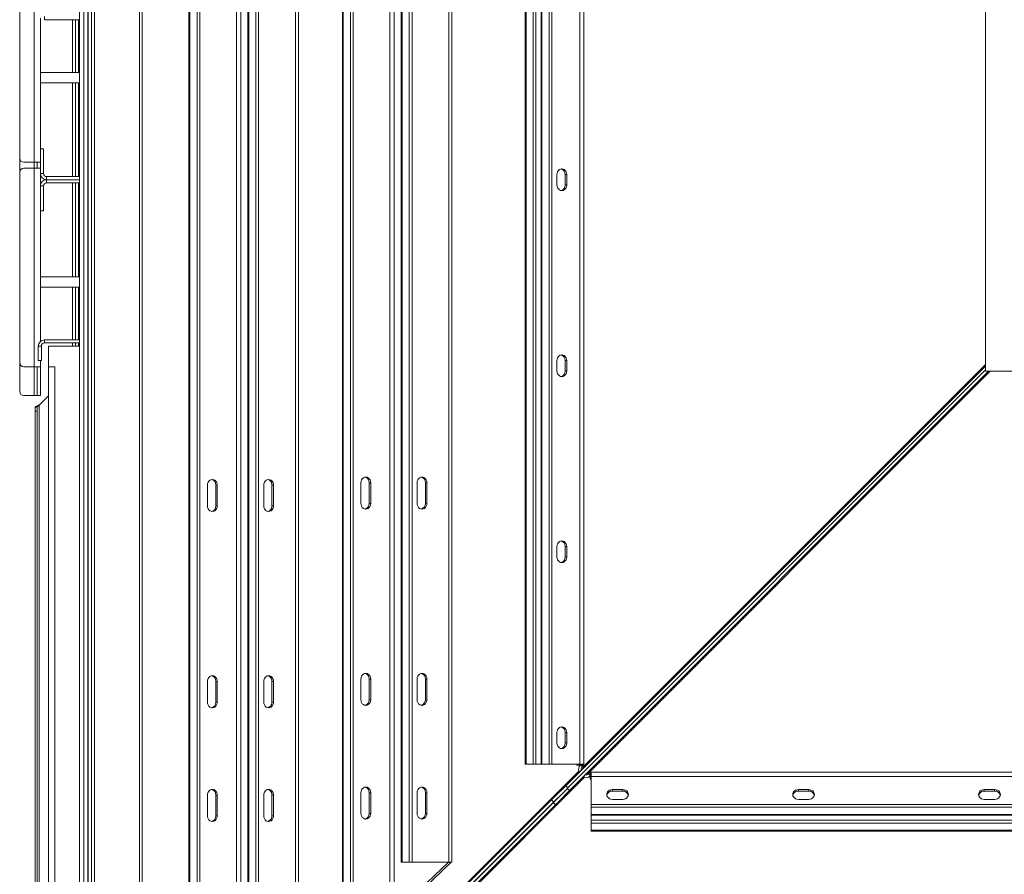
# Model space of a CAD drawing. Units: millimetres. Extents: x -146991 to -83764, y 43694 to 74023.
# Drawn here: x -135003 to -134050, y 67605 to 68432 of the extents above; entities that cross this region are included whole.
import ezdxf

# ---------------------------------------------------------------- set-up
doc = ezdxf.new("R2010")
doc.units = ezdxf.units.MM

msp = doc.modelspace()

# ---------------------------------------------------------------- linework, layer by layer
at = {"color": 7, "linetype": 'Continuous', "lineweight": 15}
for p, q in [((-134933.19, 67231.4), (-134933.19, 69322.09)), ((-134930.19, 67231.4), (-134930.19, 69322.09)), ((-134884.06, 67284.31), (-134884.06, 69269.19)), ((-134838.72, 69133.91), (-134838.72, 67413.91)), ((-134837.92, 67413.91), (-134837.92, 69133.91)), ((-134792.65, 67413.91), (-134792.65, 69133.91)), ((-134788.56, 67413.91), (-134788.56, 69133.91)), ((-134830.92, 67419.95), (-134830.92, 69127.86)), ((-134828.32, 67419.95), (-134828.32, 69127.86)), ((-134781.72, 69083.91), (-134781.72, 67463.91)), ((-134780.92, 67463.91), (-134780.92, 69083.91)), ((-134773.92, 67463.91), (-134773.92, 69083.91)), ((-134771.32, 67463.91), (-134771.32, 69083.91)), ((-134735.65, 67463.91), (-134735.65, 69083.91)), ((-134732.65, 67463.91), (-134732.65, 69083.91)), ((-134936.19, 67513.79), (-134936.19, 69039.1)), ((-134944.55, 67523.45), (-134944.55, 69029.42)), ((-134940.55, 67522.46), (-134940.55, 69030.42)), ((-134690.22, 68986.24), (-134690.22, 67566.24)), ((-134689.42, 67566.24), (-134689.42, 68986.24)), ((-134682.42, 67566.24), (-134682.42, 68986.24)), ((-134679.82, 67566.24), (-134679.82, 68986.24)), ((-134644.15, 67566.24), (-134644.15, 68986.24)), ((-134640.06, 67566.24), (-134640.06, 68986.24)), ((-134633.22, 68936.24), (-134633.22, 67616.24)), ((-134632.42, 67616.24), (-134632.42, 68936.24)), ((-134625.42, 67616.24), (-134625.42, 68936.24)), ((-134622.82, 67616.24), (-134622.82, 68936.24)), ((-134587.15, 67616.24), (-134587.15, 68936.24)), ((-134584.15, 67616.24), (-134584.15, 68936.24)), ((-134513.26, 68842.26), (-134513.26, 67711.24)), ((-134512.46, 67711.24), (-134512.46, 68842.26)), ((-134505.46, 67711.24), (-134505.46, 68842.26)), ((-134502.86, 67711.24), (-134502.86, 68842.26)), ((-134497.91, 68842.26), (-134497.91, 67711.24)), ((-134497.1, 67711.24), (-134497.1, 68842.26)), ((-134490.1, 67711.24), (-134490.1, 68842.26)), ((-134487.51, 67711.24), (-134487.51, 68842.26)), ((-134460.5, 68842.26), (-134460.5, 67711.24)), ((-134456.4, 67711.24), (-134456.4, 68842.26)), ((-134988.55, 68485.68), (-134988.55, 68293.68)), ((-135002.55, 68481.68), (-135002.55, 68297.68)), ((-134067.7, 68091.43), (-134067.7, 68461.43)), ((-134982.55, 68433.18), (-134982.55, 68306.75)), ((-134978.55, 68434.65), (-134978.55, 68431.65)), ((-134978.55, 68431.65), (-134944.55, 68431.65)), ((-134951.55, 68431.65), (-134951.55, 68380.68)), ((-134948.55, 68431.65), (-134948.55, 68380.68)), ((-134944.55, 68380.68), (-134982.55, 68380.68)), ((-134982.55, 68370.68), (-134944.55, 68370.68)), ((-134951.55, 68370.68), (-134951.55, 68279.75)), ((-134948.55, 68370.68), (-134948.55, 68279.75)), ((-134982.55, 68306.75), (-134982.55, 68282.75)), ((-134979.55, 68306.75), (-134982.55, 68306.75)), ((-134979.55, 68306.75), (-134979.55, 68282.75)), ((-135002.55, 68297.68), (-135002.55, 68283.82)), ((-134988.55, 68293.68), (-134998.55, 68293.68)), ((-134982.55, 68293.68), (-134988.55, 68293.68)), ((-134985.55, 68287.82), (-134985.55, 68293.68)), ((-135002.55, 68283.82), (-135002.55, 68099.82)), ((-134998.55, 68287.82), (-134988.55, 68287.82)), ((-134988.55, 68287.82), (-134988.55, 68095.82)), ((-134988.55, 68287.82), (-134982.55, 68287.82)), ((-134982.55, 68282.75), (-134982.55, 68270.75)), ((-134982.55, 68282.75), (-134979.55, 68282.75)), ((-134976.55, 68279.75), (-134976.55, 68276.75)), ((-134976.55, 68279.75), (-134944.55, 68279.75)), ((-134976.55, 68276.75), (-134944.55, 68276.75)), ((-134976.55, 68276.75), (-134976.55, 68273.75)), ((-134482.58, 68271.75), (-134482.58, 68281.75)), ((-134473.06, 68281.75), (-134474.56, 68281.75)), ((-134474.56, 68281.75), (-134474.56, 68271.75)), ((-134473.06, 68281.75), (-134473.06, 68271.75)), ((-134982.55, 68246.75), (-134982.55, 68270.75)), ((-134979.55, 68270.75), (-134982.55, 68270.75)), ((-134979.55, 68246.75), (-134979.55, 68270.75)), ((-134976.55, 68273.75), (-134944.55, 68273.75)), ((-134951.55, 68273.75), (-134951.55, 68182.82)), ((-134948.55, 68273.75), (-134948.55, 68182.82)), ((-134473.06, 68271.75), (-134474.56, 68271.75)), ((-134982.55, 68246.75), (-134982.55, 68120.22)), ((-134979.55, 68246.75), (-134982.55, 68246.75)), ((-134944.55, 68182.82), (-134982.55, 68182.82)), ((-134982.55, 68172.82), (-134944.55, 68172.82)), ((-134951.55, 68172.82), (-134951.55, 68121.75)), ((-134948.55, 68172.82), (-134948.55, 68121.75)), ((-134978.55, 68121.75), (-134978.55, 68118.75)), ((-134944.55, 68121.75), (-134978.55, 68121.75)), ((-134981.55, 68115.75), (-134984.55, 68115.75)), ((-134984.55, 68115.75), (-134984.55, 68101.75)), ((-134981.55, 68115.75), (-134981.55, 68101.75)), ((-134944.55, 68118.75), (-134978.55, 68118.75)), ((-134974.55, 68095.75), (-134974.55, 68115.75)), ((-134974.55, 68115.75), (-134944.55, 68115.75)), ((-134951.55, 68118.75), (-134951.55, 68115.75)), ((-134948.55, 68118.75), (-134948.55, 68115.75)), ((-135002.55, 68099.82), (-135002.55, 68071.82)), ((-134988.55, 68095.82), (-134998.55, 68095.82)), ((-134982.55, 68095.82), (-134988.55, 68095.82)), ((-134985.55, 68067.82), (-134985.55, 68095.82)), ((-134984.55, 68101.75), (-134981.55, 68101.75)), ((-134982.55, 68101.75), (-134982.55, 68095.82)), ((-134982.55, 68067.82), (-134982.55, 68095.82)), ((-134968.55, 68095.75), (-134974.55, 68095.75)), ((-134974.55, 68095.75), (-134974.55, 67523.45)), ((-134482.58, 68091.75), (-134482.58, 68101.75)), ((-134473.06, 68101.75), (-134474.56, 68101.75)), ((-134474.56, 68101.75), (-134474.56, 68091.75)), ((-134067.7, 68096.25), (-134474.06, 67690.18)), ((-134473.06, 68101.75), (-134473.06, 68091.75)), ((-134473.06, 68091.75), (-134474.56, 68091.75)), ((-134067.7, 68092.87), (-134472.57, 67687.71)), ((-134064.9, 68091.43), (-134470.45, 67685.59)), ((-133697.7, 68091.43), (-134067.7, 68091.43)), ((-134988.55, 68067.82), (-134998.55, 68067.82)), ((-134988.55, 68067.82), (-134985.55, 68067.82)), ((-134985.55, 68067.82), (-134982.55, 68067.82)), ((-134974.55, 68067.75), (-134982.62, 68059.68)), ((-134987.55, 68056.85), (-134987.55, 68056.75)), ((-134985.55, 68056.75), (-134987.55, 68056.75)), ((-134987.55, 68056.75), (-134987.55, 68052.75)), ((-134985.55, 68056.85), (-134985.55, 68056.75)), ((-134985.55, 68056.75), (-134985.55, 68052.75)), ((-134985.55, 68052.75), (-134987.55, 68052.75)), ((-134987.55, 67354.75), (-134987.55, 68052.75)), ((-134985.55, 67523.45), (-134985.55, 68052.75)), ((-134820.8, 67981.16), (-134820.8, 67961.16)), ((-134811.27, 67981.16), (-134812.77, 67981.16)), ((-134812.77, 67961.16), (-134812.77, 67981.16)), ((-134811.27, 67961.16), (-134811.27, 67981.16)), ((-134766.4, 67961.16), (-134766.4, 67981.16)), ((-134758.37, 67981.16), (-134756.87, 67981.16)), ((-134758.37, 67981.16), (-134758.37, 67961.16)), ((-134756.87, 67981.16), (-134756.87, 67961.16)), ((-134672.3, 67983.49), (-134672.3, 67963.49)), ((-134662.77, 67983.49), (-134664.27, 67983.49)), ((-134664.27, 67963.49), (-134664.27, 67983.49)), ((-134662.77, 67963.49), (-134662.77, 67983.49)), ((-134617.9, 67963.49), (-134617.9, 67983.49)), ((-134609.87, 67983.49), (-134608.37, 67983.49)), ((-134609.87, 67983.49), (-134609.87, 67963.49)), ((-134608.37, 67983.49), (-134608.37, 67963.49)), ((-134811.27, 67961.16), (-134812.77, 67961.16)), ((-134758.37, 67961.16), (-134756.87, 67961.16)), ((-134662.77, 67963.49), (-134664.27, 67963.49)), ((-134609.87, 67963.49), (-134608.37, 67963.49)), ((-134482.58, 67911.75), (-134482.58, 67921.75)), ((-134473.06, 67921.75), (-134474.56, 67921.75)), ((-134474.56, 67921.75), (-134474.56, 67911.75)), ((-134473.06, 67921.75), (-134473.06, 67911.75)), ((-134473.06, 67911.75), (-134474.56, 67911.75)), ((-134820.8, 67791.16), (-134820.8, 67771.16)), ((-134811.27, 67791.16), (-134812.77, 67791.16)), ((-134812.77, 67771.16), (-134812.77, 67791.16)), ((-134811.27, 67771.16), (-134811.27, 67791.16)), ((-134766.4, 67771.16), (-134766.4, 67791.16)), ((-134758.37, 67791.16), (-134756.87, 67791.16)), ((-134758.37, 67791.16), (-134758.37, 67771.16)), ((-134756.87, 67791.16), (-134756.87, 67771.16)), ((-134672.3, 67793.49), (-134672.3, 67773.49)), ((-134662.77, 67793.49), (-134664.27, 67793.49)), ((-134664.27, 67773.49), (-134664.27, 67793.49)), ((-134662.77, 67773.49), (-134662.77, 67793.49)), ((-134617.9, 67773.49), (-134617.9, 67793.49)), ((-134609.87, 67793.49), (-134608.37, 67793.49)), ((-134609.87, 67793.49), (-134609.87, 67773.49)), ((-134608.37, 67793.49), (-134608.37, 67773.49)), ((-134811.27, 67771.16), (-134812.77, 67771.16)), ((-134758.37, 67771.16), (-134756.87, 67771.16)), ((-134662.77, 67773.49), (-134664.27, 67773.49)), ((-134609.87, 67773.49), (-134608.37, 67773.49)), ((-134482.58, 67731.75), (-134482.58, 67741.75)), ((-134473.06, 67741.75), (-134474.56, 67741.75)), ((-134474.56, 67741.75), (-134474.56, 67731.75)), ((-134473.06, 67741.75), (-134473.06, 67731.75)), ((-134473.06, 67731.75), (-134474.56, 67731.75)), ((-134461.44, 67704.34), (-134883.44, 67282.65)), ((-134513.26, 67711.24), (-134512.46, 67711.24)), ((-134512.46, 67711.24), (-134505.46, 67711.24)), ((-134505.46, 67711.24), (-134502.86, 67711.24)), ((-134502.86, 67711.24), (-134497.91, 67711.24)), ((-134497.1, 67711.24), (-134497.91, 67711.24)), ((-134497.1, 67711.24), (-134490.1, 67711.24)), ((-134490.1, 67711.24), (-134487.51, 67711.24)), ((-134460.5, 67711.24), (-134487.51, 67711.24)), ((-134463.15, 67710.24), (-134463.15, 67711.24)), ((-134460.15, 67710.24), (-134463.15, 67710.24)), ((-134461.44, 67704.34), (-134459.89, 67704.34)), ((-134460.55, 67710.24), (-134460.55, 67711.24)), ((-134460.5, 67711.24), (-134456.4, 67711.24)), ((-134460.15, 67709.9), (-134460.15, 67710.24)), ((-134460.15, 67710.24), (-134458.85, 67710.24)), ((-134460.15, 67709.9), (-134458.45, 67709.9)), ((-134458.85, 67710.24), (-134458.85, 67710.1)), ((-134456.4, 67710.24), (-134458.85, 67710.24)), ((-134457.64, 67708.71), (-134457.54, 67708.28)), ((-134456.4, 67711.24), (-134456.4, 67710.24)), ((-134450.38, 67703.25), (-134449.38, 67703.25)), ((-134450.38, 67700.8), (-134450.38, 67703.25)), ((-133318.36, 67703.25), (-134449.38, 67703.25)), ((-134449.38, 67703.25), (-134449.38, 67699.15)), ((-134877.97, 67276.21), (-134456.29, 67698.21)), ((-134471.06, 67693.17), (-134487.8, 67676.63)), ((-134456.29, 67698.21), (-134456.29, 67699.76)), ((-134452.35, 67702.11), (-134451.92, 67702.01)), ((-134450.72, 67699.5), (-134450.72, 67701.2)), ((-134450.38, 67699.5), (-134450.72, 67699.5)), ((-134450.52, 67700.8), (-134450.38, 67700.8)), ((-134450.38, 67699.5), (-134450.38, 67700.8)), ((-134450.38, 67696.5), (-134450.38, 67699.5)), ((-134449.38, 67699.1), (-134450.38, 67699.1)), ((-134449.38, 67696.5), (-134450.38, 67696.5)), ((-134449.38, 67699.15), (-133318.36, 67699.15)), ((-134449.38, 67672.14), (-134449.38, 67699.15)), ((-134672.3, 67683.49), (-134672.3, 67663.49)), ((-134662.77, 67683.49), (-134664.27, 67683.49)), ((-134664.27, 67663.49), (-134664.27, 67683.49)), ((-134662.77, 67663.49), (-134662.77, 67683.49)), ((-134617.9, 67663.49), (-134617.9, 67683.49)), ((-134609.87, 67683.49), (-134608.37, 67683.49)), ((-134609.87, 67683.49), (-134609.87, 67663.49)), ((-134608.37, 67683.49), (-134608.37, 67663.49)), ((-134472.45, 67687.59), (-134485.69, 67674.5)), ((-134467.45, 67688.59), (-134483.99, 67671.85)), ((-134474.06, 67690.18), (-134472.08, 67688.2)), ((-134472.08, 67688.2), (-134472.57, 67687.71)), ((-134472.57, 67687.71), (-134470.45, 67685.59)), ((-134428.87, 67686.59), (-134418.87, 67686.59)), ((-134428.87, 67686.59), (-134428.87, 67685.09)), ((-134428.87, 67685.09), (-134418.87, 67685.09)), ((-134418.87, 67686.59), (-134418.87, 67685.09)), ((-134248.87, 67686.59), (-134238.87, 67686.59)), ((-134248.87, 67686.59), (-134248.87, 67685.09)), ((-134248.87, 67685.09), (-134238.87, 67685.09)), ((-134238.87, 67686.59), (-134238.87, 67685.09)), ((-134068.87, 67686.59), (-134058.87, 67686.59)), ((-134068.87, 67686.59), (-134068.87, 67685.09)), ((-134068.87, 67685.09), (-134058.87, 67685.09)), ((-134058.87, 67686.59), (-134058.87, 67685.09)), ((-134487.8, 67676.63), (-134910.7, 67254.04)), ((-134486.12, 67673.96), (-134908.71, 67251.06)), ((-134485.69, 67674.5), (-134908.59, 67251.91)), ((-134820.8, 67681.16), (-134820.8, 67661.16)), ((-134811.27, 67681.16), (-134812.77, 67681.16)), ((-134812.77, 67661.16), (-134812.77, 67681.16)), ((-134811.27, 67661.16), (-134811.27, 67681.16)), ((-134766.4, 67661.16), (-134766.4, 67681.16)), ((-134758.37, 67681.16), (-134756.87, 67681.16)), ((-134758.37, 67681.16), (-134758.37, 67661.16)), ((-134756.87, 67681.16), (-134756.87, 67661.16)), ((-134485.69, 67674.5), (-134487.8, 67676.63)), ((-134481.53, 67678.61), (-134486.12, 67673.96)), ((-134486.12, 67673.96), (-134483.99, 67671.85)), ((-134418.87, 67677.07), (-134428.87, 67677.07)), ((-134238.87, 67677.07), (-134248.87, 67677.07)), ((-134058.87, 67677.07), (-134068.87, 67677.07)), ((-134483.99, 67671.85), (-134906.58, 67248.94)), ((-134449.38, 67669.55), (-134449.38, 67672.14)), ((-133318.36, 67672.14), (-134449.38, 67672.14)), ((-133318.36, 67669.55), (-134449.38, 67669.55)), ((-134449.38, 67669.55), (-134449.38, 67662.55)), ((-134811.27, 67661.16), (-134812.77, 67661.16)), ((-134758.37, 67661.16), (-134756.87, 67661.16)), ((-134662.77, 67663.49), (-134664.27, 67663.49)), ((-134609.87, 67663.49), (-134608.37, 67663.49)), ((-133318.36, 67662.55), (-134449.38, 67662.55)), ((-134449.38, 67661.74), (-134449.38, 67662.55)), ((-134449.38, 67661.74), (-133318.36, 67661.74)), ((-134449.38, 67661.74), (-134449.38, 67656.79)), ((-133318.36, 67656.79), (-134449.38, 67656.79)), ((-134449.38, 67654.19), (-134449.38, 67656.79)), ((-133318.36, 67654.19), (-134449.38, 67654.19)), ((-134449.38, 67654.19), (-134449.38, 67647.19)), ((-133318.36, 67647.19), (-134449.38, 67647.19)), ((-134449.38, 67647.19), (-134449.38, 67646.39)), ((-134449.38, 67646.39), (-133318.36, 67646.39)), ((-134587.56, 67616.24), (-134640.06, 67566.24)), ((-134584.96, 67616.24), (-134637.46, 67566.24)), ((-134633.22, 67616.24), (-134632.42, 67616.24)), ((-134625.42, 67616.24), (-134632.42, 67616.24)), ((-134625.42, 67616.24), (-134622.82, 67616.24)), ((-134622.82, 67616.24), (-134587.15, 67616.24)), ((-134584.15, 67616.24), (-134587.15, 67616.24))]:
    msp.add_line(p, q, dxfattribs=at)
at = {"color": 8, "linetype": 'Continuous', "lineweight": 15}
for p, q in [((-134886.66, 67278.07), (-134886.66, 69275.43)), ((-134936.55, 67517.25), (-134936.55, 69035.63)), ((-134945.55, 68431.65), (-134945.55, 68380.68)), ((-134945.55, 68370.68), (-134945.55, 68279.75)), ((-134988.55, 68293.68), (-134988.55, 68287.82)), ((-134945.55, 68273.75), (-134945.55, 68182.82)), ((-134945.55, 68172.82), (-134945.55, 68121.75)), ((-134945.55, 68118.75), (-134945.55, 68115.75)), ((-134988.55, 68095.82), (-134988.55, 68067.82)), ((-134968.55, 68095.75), (-134968.55, 67523.45)), ((-134067.7, 68097.84), (-134457.54, 67708.28)), ((-134452.35, 67702.11), (-134063.31, 68091.43)), ((-134983.55, 67523.45), (-134983.55, 68058.86))]:
    msp.add_line(p, q, dxfattribs=at)
at = {"color": 7, "linetype": 'Continuous', "lineweight": 15, "flags": 128}
for points in [[(-134482.58, 68281.75), (-134482.42, 68283.17), (-134481.94, 68284.5), (-134481.19, 68285.64), (-134480.2, 68286.51), (-134479.05, 68287.06), (-134477.82, 68287.25), (-134476.59, 68287.06), (-134475.44, 68286.51), (-134474.45, 68285.64), (-134473.69, 68284.5), (-134473.22, 68283.17), (-134473.06, 68281.75)], [(-134473.06, 68271.75), (-134473.22, 68270.33), (-134473.69, 68269), (-134474.45, 68267.86), (-134475.44, 68266.99), (-134476.59, 68266.44), (-134477.82, 68266.25), (-134479.05, 68266.44), (-134480.2, 68266.99), (-134481.19, 68267.86), (-134481.94, 68269), (-134482.42, 68270.33), (-134482.58, 68271.75)], [(-134482.58, 68101.75), (-134482.42, 68103.17), (-134481.94, 68104.5), (-134481.19, 68105.64), (-134480.2, 68106.51), (-134479.05, 68107.06), (-134477.82, 68107.25), (-134476.59, 68107.06), (-134475.44, 68106.51), (-134474.45, 68105.64), (-134473.69, 68104.5), (-134473.22, 68103.17), (-134473.06, 68101.75)], [(-134473.06, 68091.75), (-134473.22, 68090.33), (-134473.69, 68089), (-134474.45, 68087.86), (-134475.44, 68086.99), (-134476.59, 68086.44), (-134477.82, 68086.25), (-134479.05, 68086.44), (-134480.2, 68086.99), (-134481.19, 68087.86), (-134481.94, 68089), (-134482.42, 68090.33), (-134482.58, 68091.75)], [(-134662.77, 67983.49), (-134662.94, 67984.91), (-134663.41, 67986.24), (-134664.17, 67987.38), (-134665.16, 67988.25), (-134666.3, 67988.8), (-134667.54, 67988.99), (-134668.77, 67988.8), (-134669.92, 67988.25), (-134670.91, 67987.38), (-134671.66, 67986.24), (-134672.14, 67984.91), (-134672.3, 67983.49)], [(-134617.9, 67983.49), (-134617.74, 67984.91), (-134617.26, 67986.24), (-134616.5, 67987.38), (-134615.52, 67988.25), (-134614.37, 67988.8), (-134613.14, 67988.99), (-134611.9, 67988.8), (-134610.75, 67988.25), (-134609.77, 67987.38), (-134609.01, 67986.24), (-134608.53, 67984.91), (-134608.37, 67983.49)], [(-134811.27, 67981.16), (-134811.44, 67982.58), (-134811.91, 67983.91), (-134812.67, 67985.05), (-134813.66, 67985.92), (-134814.8, 67986.47), (-134816.04, 67986.66), (-134817.27, 67986.47), (-134818.42, 67985.92), (-134819.41, 67985.05), (-134820.16, 67983.91), (-134820.64, 67982.58), (-134820.8, 67981.16)], [(-134766.4, 67981.16), (-134766.24, 67982.58), (-134765.76, 67983.91), (-134765, 67985.05), (-134764.02, 67985.92), (-134762.87, 67986.47), (-134761.64, 67986.66), (-134760.4, 67986.47), (-134759.25, 67985.92), (-134758.27, 67985.05), (-134757.51, 67983.91), (-134757.03, 67982.58), (-134756.87, 67981.16)], [(-134820.8, 67961.16), (-134820.64, 67959.73), (-134820.16, 67958.41), (-134819.41, 67957.27), (-134818.42, 67956.39), (-134817.27, 67955.85), (-134816.04, 67955.66), (-134814.8, 67955.85), (-134813.66, 67956.39), (-134812.67, 67957.27), (-134811.91, 67958.41), (-134811.44, 67959.73), (-134811.27, 67961.16)], [(-134756.87, 67961.16), (-134757.03, 67959.73), (-134757.51, 67958.41), (-134758.27, 67957.27), (-134759.25, 67956.39), (-134760.4, 67955.85), (-134761.64, 67955.66), (-134762.87, 67955.85), (-134764.02, 67956.39), (-134765, 67957.27), (-134765.76, 67958.41), (-134766.24, 67959.73), (-134766.4, 67961.16)], [(-134672.3, 67963.49), (-134672.14, 67962.07), (-134671.66, 67960.74), (-134670.91, 67959.6), (-134669.92, 67958.73), (-134668.77, 67958.18), (-134667.54, 67957.99), (-134666.3, 67958.18), (-134665.16, 67958.73), (-134664.17, 67959.6), (-134663.41, 67960.74), (-134662.94, 67962.07), (-134662.77, 67963.49)], [(-134608.37, 67963.49), (-134608.53, 67962.07), (-134609.01, 67960.74), (-134609.77, 67959.6), (-134610.75, 67958.73), (-134611.9, 67958.18), (-134613.14, 67957.99), (-134614.37, 67958.18), (-134615.52, 67958.73), (-134616.5, 67959.6), (-134617.26, 67960.74), (-134617.74, 67962.07), (-134617.9, 67963.49)], [(-134482.58, 67921.75), (-134482.42, 67923.17), (-134481.94, 67924.5), (-134481.19, 67925.64), (-134480.2, 67926.51), (-134479.05, 67927.06), (-134477.82, 67927.25), (-134476.59, 67927.06), (-134475.44, 67926.51), (-134474.45, 67925.64), (-134473.69, 67924.5), (-134473.22, 67923.17), (-134473.06, 67921.75)], [(-134473.06, 67911.75), (-134473.22, 67910.33), (-134473.69, 67909), (-134474.45, 67907.86), (-134475.44, 67906.99), (-134476.59, 67906.44), (-134477.82, 67906.25), (-134479.05, 67906.44), (-134480.2, 67906.99), (-134481.19, 67907.86), (-134481.94, 67909), (-134482.42, 67910.33), (-134482.58, 67911.75)], [(-134662.77, 67793.49), (-134662.94, 67794.91), (-134663.41, 67796.24), (-134664.17, 67797.38), (-134665.16, 67798.25), (-134666.3, 67798.8), (-134667.54, 67798.99), (-134668.77, 67798.8), (-134669.92, 67798.25), (-134670.91, 67797.38), (-134671.66, 67796.24), (-134672.14, 67794.91), (-134672.3, 67793.49)], [(-134617.9, 67793.49), (-134617.74, 67794.91), (-134617.26, 67796.24), (-134616.5, 67797.38), (-134615.52, 67798.25), (-134614.37, 67798.8), (-134613.14, 67798.99), (-134611.9, 67798.8), (-134610.75, 67798.25), (-134609.77, 67797.38), (-134609.01, 67796.24), (-134608.53, 67794.91), (-134608.37, 67793.49)], [(-134811.27, 67791.16), (-134811.44, 67792.58), (-134811.91, 67793.91), (-134812.67, 67795.05), (-134813.66, 67795.92), (-134814.8, 67796.47), (-134816.04, 67796.66), (-134817.27, 67796.47), (-134818.42, 67795.92), (-134819.41, 67795.05), (-134820.16, 67793.91), (-134820.64, 67792.58), (-134820.8, 67791.16)], [(-134766.4, 67791.16), (-134766.24, 67792.58), (-134765.76, 67793.91), (-134765, 67795.05), (-134764.02, 67795.92), (-134762.87, 67796.47), (-134761.64, 67796.66), (-134760.4, 67796.47), (-134759.25, 67795.92), (-134758.27, 67795.05), (-134757.51, 67793.91), (-134757.03, 67792.58), (-134756.87, 67791.16)], [(-134820.8, 67771.16), (-134820.64, 67769.73), (-134820.16, 67768.41), (-134819.41, 67767.27), (-134818.42, 67766.39), (-134817.27, 67765.85), (-134816.04, 67765.66), (-134814.8, 67765.85), (-134813.66, 67766.39), (-134812.67, 67767.27), (-134811.91, 67768.41), (-134811.44, 67769.73), (-134811.27, 67771.16)], [(-134756.87, 67771.16), (-134757.03, 67769.73), (-134757.51, 67768.41), (-134758.27, 67767.27), (-134759.25, 67766.39), (-134760.4, 67765.85), (-134761.64, 67765.66), (-134762.87, 67765.85), (-134764.02, 67766.39), (-134765, 67767.27), (-134765.76, 67768.41), (-134766.24, 67769.73), (-134766.4, 67771.16)], [(-134672.3, 67773.49), (-134672.14, 67772.07), (-134671.66, 67770.74), (-134670.91, 67769.6), (-134669.92, 67768.73), (-134668.77, 67768.18), (-134667.54, 67767.99), (-134666.3, 67768.18), (-134665.16, 67768.73), (-134664.17, 67769.6), (-134663.41, 67770.74), (-134662.94, 67772.07), (-134662.77, 67773.49)], [(-134608.37, 67773.49), (-134608.53, 67772.07), (-134609.01, 67770.74), (-134609.77, 67769.6), (-134610.75, 67768.73), (-134611.9, 67768.18), (-134613.14, 67767.99), (-134614.37, 67768.18), (-134615.52, 67768.73), (-134616.5, 67769.6), (-134617.26, 67770.74), (-134617.74, 67772.07), (-134617.9, 67773.49)], [(-134482.58, 67741.75), (-134482.42, 67743.17), (-134481.94, 67744.5), (-134481.19, 67745.64), (-134480.2, 67746.51), (-134479.05, 67747.06), (-134477.82, 67747.25), (-134476.59, 67747.06), (-134475.44, 67746.51), (-134474.45, 67745.64), (-134473.69, 67744.5), (-134473.22, 67743.17), (-134473.06, 67741.75)], [(-134473.06, 67731.75), (-134473.22, 67730.33), (-134473.69, 67729), (-134474.45, 67727.86), (-134475.44, 67726.99), (-134476.59, 67726.44), (-134477.82, 67726.25), (-134479.05, 67726.44), (-134480.2, 67726.99), (-134481.19, 67727.86), (-134481.94, 67729), (-134482.42, 67730.33), (-134482.58, 67731.75)], [(-134811.27, 67681.16), (-134811.44, 67682.58), (-134811.91, 67683.91), (-134812.67, 67685.05), (-134813.66, 67685.92), (-134814.8, 67686.47), (-134816.04, 67686.66), (-134817.27, 67686.47), (-134818.42, 67685.92), (-134819.41, 67685.05), (-134820.16, 67683.91), (-134820.64, 67682.58), (-134820.8, 67681.16)], [(-134766.4, 67681.16), (-134766.24, 67682.58), (-134765.76, 67683.91), (-134765, 67685.05), (-134764.02, 67685.92), (-134762.87, 67686.47), (-134761.64, 67686.66), (-134760.4, 67686.47), (-134759.25, 67685.92), (-134758.27, 67685.05), (-134757.51, 67683.91), (-134757.03, 67682.58), (-134756.87, 67681.16)], [(-134662.77, 67683.49), (-134662.94, 67684.91), (-134663.41, 67686.24), (-134664.17, 67687.38), (-134665.16, 67688.25), (-134666.3, 67688.8), (-134667.54, 67688.99), (-134668.77, 67688.8), (-134669.92, 67688.25), (-134670.91, 67687.38), (-134671.66, 67686.24), (-134672.14, 67684.91), (-134672.3, 67683.49)], [(-134617.9, 67683.49), (-134617.74, 67684.91), (-134617.26, 67686.24), (-134616.5, 67687.38), (-134615.52, 67688.25), (-134614.37, 67688.8), (-134613.14, 67688.99), (-134611.9, 67688.8), (-134610.75, 67688.25), (-134609.77, 67687.38), (-134609.01, 67686.24), (-134608.53, 67684.91), (-134608.37, 67683.49)], [(-134428.87, 67677.07), (-134430.3, 67677.23), (-134431.62, 67677.71), (-134432.76, 67678.46), (-134433.64, 67679.45), (-134434.19, 67680.6), (-134434.37, 67681.83), (-134434.19, 67683.06), (-134433.64, 67684.21), (-134432.76, 67685.2), (-134431.62, 67685.96), (-134430.3, 67686.43), (-134428.87, 67686.59)], [(-134418.87, 67686.59), (-134417.45, 67686.43), (-134416.12, 67685.96), (-134414.99, 67685.2), (-134414.11, 67684.21), (-134413.56, 67683.06), (-134413.37, 67681.83), (-134413.56, 67680.6), (-134414.11, 67679.45), (-134414.99, 67678.46), (-134416.12, 67677.71), (-134417.45, 67677.23), (-134418.87, 67677.07)], [(-134248.87, 67677.07), (-134250.3, 67677.23), (-134251.62, 67677.71), (-134252.76, 67678.46), (-134253.64, 67679.45), (-134254.19, 67680.6), (-134254.37, 67681.83), (-134254.19, 67683.06), (-134253.64, 67684.21), (-134252.76, 67685.2), (-134251.62, 67685.96), (-134250.3, 67686.43), (-134248.87, 67686.59)], [(-134238.87, 67686.59), (-134237.45, 67686.43), (-134236.12, 67685.96), (-134234.99, 67685.2), (-134234.11, 67684.21), (-134233.56, 67683.06), (-134233.37, 67681.83), (-134233.56, 67680.6), (-134234.11, 67679.45), (-134234.99, 67678.46), (-134236.12, 67677.71), (-134237.45, 67677.23), (-134238.87, 67677.07)], [(-134068.87, 67677.07), (-134070.3, 67677.23), (-134071.62, 67677.71), (-134072.76, 67678.46), (-134073.64, 67679.45), (-134074.19, 67680.6), (-134074.37, 67681.83), (-134074.19, 67683.06), (-134073.64, 67684.21), (-134072.76, 67685.2), (-134071.62, 67685.96), (-134070.3, 67686.43), (-134068.87, 67686.59)], [(-134058.87, 67686.59), (-134057.45, 67686.43), (-134056.12, 67685.96), (-134054.99, 67685.2), (-134054.11, 67684.21), (-134053.56, 67683.06), (-134053.37, 67681.83), (-134053.56, 67680.6), (-134054.11, 67679.45), (-134054.99, 67678.46), (-134056.12, 67677.71), (-134057.45, 67677.23), (-134058.87, 67677.07)], [(-134820.8, 67661.16), (-134820.64, 67659.73), (-134820.16, 67658.41), (-134819.41, 67657.27), (-134818.42, 67656.39), (-134817.27, 67655.85), (-134816.04, 67655.66), (-134814.8, 67655.85), (-134813.66, 67656.39), (-134812.67, 67657.27), (-134811.91, 67658.41), (-134811.44, 67659.73), (-134811.27, 67661.16)], [(-134756.87, 67661.16), (-134757.03, 67659.73), (-134757.51, 67658.41), (-134758.27, 67657.27), (-134759.25, 67656.39), (-134760.4, 67655.85), (-134761.64, 67655.66), (-134762.87, 67655.85), (-134764.02, 67656.39), (-134765, 67657.27), (-134765.76, 67658.41), (-134766.24, 67659.73), (-134766.4, 67661.16)], [(-134672.3, 67663.49), (-134672.14, 67662.07), (-134671.66, 67660.74), (-134670.91, 67659.6), (-134669.92, 67658.73), (-134668.77, 67658.18), (-134667.54, 67657.99), (-134666.3, 67658.18), (-134665.16, 67658.73), (-134664.17, 67659.6), (-134663.41, 67660.74), (-134662.94, 67662.07), (-134662.77, 67663.49)], [(-134608.37, 67663.49), (-134608.53, 67662.07), (-134609.01, 67660.74), (-134609.77, 67659.6), (-134610.75, 67658.73), (-134611.9, 67658.18), (-134613.14, 67657.99), (-134614.37, 67658.18), (-134615.52, 67658.73), (-134616.5, 67659.6), (-134617.26, 67660.74), (-134617.74, 67662.07), (-134617.9, 67663.49)]]:
    msp.add_lwpolyline(points, dxfattribs=at)
at = {"color": 7, "linetype": 'Continuous', "lineweight": 15}
for centre, radius, start, end in [((-134998.55, 68297.68), 4, 180, 270), ((-134998.55, 68283.82), 4, 90, 180), ((-134479.82, 68282.06), 5.28, 356.66021, 76.25936), ((-134976.55, 68282.75), 6, 180, 270), ((-134976.55, 68270.75), 6, 90, 180), ((-134976.55, 68282.75), 3, 180, 270), ((-134976.55, 68270.75), 3, 90, 180), ((-134479.82, 68271.44), 5.28, 283.74064, 3.33979), ((-134978.55, 68115.75), 6, 90, 180), ((-134978.55, 68115.75), 3, 90, 180), ((-134479.82, 68102.06), 5.28, 356.65998, 76.25966), ((-134998.55, 68099.82), 4, 180, 270), ((-134479.82, 68091.44), 5.28, 283.74034, 3.34002), ((-134998.55, 68071.82), 4, 180, 270), ((-134989.69, 68066.75), 10, 307.8948, 315), ((-134669.54, 67983.8), 5.27, 356.65949, 76.26015), ((-134615.14, 67983.8), 5.28, 356.66011, 76.25953), ((-134818.04, 67981.47), 5.27, 356.65891, 76.26073), ((-134763.64, 67981.47), 5.27, 356.65936, 76.26028), ((-134818.04, 67960.85), 5.27, 283.7394, 3.34096), ((-134763.64, 67960.85), 5.27, 283.73985, 3.34051), ((-134669.54, 67963.18), 5.27, 283.73972, 3.34064), ((-134615.14, 67963.18), 5.28, 283.74034, 3.34002), ((-134479.82, 67922.06), 5.28, 356.65998, 76.25966), ((-134479.82, 67911.44), 5.28, 283.74034, 3.34002), ((-134669.54, 67793.8), 5.27, 356.6592, 76.26014), ((-134615.14, 67793.8), 5.28, 356.65982, 76.25952), ((-134818.04, 67791.47), 5.27, 356.65891, 76.26073), ((-134763.64, 67791.47), 5.27, 356.65936, 76.26028), ((-134818.04, 67770.85), 5.27, 283.73949, 3.34117), ((-134763.64, 67770.85), 5.27, 283.73994, 3.34072), ((-134669.54, 67773.18), 5.27, 283.7395, 3.34056), ((-134615.14, 67773.18), 5.27, 283.74013, 3.33993), ((-134479.82, 67742.06), 5.28, 356.6599, 76.25944), ((-134479.82, 67731.44), 5.27, 283.74013, 3.33993), ((-134455.15, 67705.82), 6.45, 140.76987, 193.27201), ((-134452.13, 67705.91), 6.84, 149.16083, 185.19333), ((-134459.69, 67708.15), 2.12, 15.2598, 66.84119), ((-134454.81, 67704.5), 6.45, 256.72917, 309.22922), ((-134454.72, 67707.52), 6.83, 264.80319, 300.84301), ((-134452.48, 67699.96), 2.12, 23.16213, 74.7393), ((-134818.04, 67681.47), 5.27, 356.65883, 76.26051), ((-134763.64, 67681.47), 5.27, 356.65928, 76.26006), ((-134669.54, 67683.8), 5.28, 356.66161, 76.25772), ((-134615.14, 67683.8), 5.28, 356.66224, 76.2571), ((-134429.18, 67679.83), 5.27, 86.65928, 166.26006), ((-134418.57, 67679.83), 5.27, 13.7395, 93.34056), ((-134249.18, 67679.83), 5.27, 86.65936, 166.26028), ((-134238.57, 67679.83), 5.28, 13.7409, 93.33976), ((-134069.18, 67679.83), 5.28, 86.6599, 166.25959), ((-134058.57, 67679.83), 5.27, 13.73979, 93.34072), ((-134818.04, 67660.85), 5.27, 283.73949, 3.34117), ((-134763.64, 67660.85), 5.27, 283.73994, 3.34072), ((-134669.54, 67663.18), 5.27, 283.73994, 3.34072), ((-134615.14, 67663.18), 5.28, 283.74056, 3.3401)]:
    msp.add_arc(centre, radius, start, end, dxfattribs=at)
for points, knots in [([(-134987.55, 68056.85), (-134987.53, 68056.9), (-134987.49, 68056.99), (-134987.1, 68057.19), (-134986.36, 68057.48), (-134985.11, 68058.08), (-134984.12, 68058.57), (-134983.55, 68058.86)], [0, 0, 0, 0, 0.146715, 0.279076, 0.500602, 0.713758, 1, 1, 1, 1]), ([(-134985.55, 68056.85), (-134985.54, 68056.9), (-134985.52, 68056.99), (-134985.32, 68057.19), (-134984.94, 68057.5), (-134984.31, 68058.1), (-134983.83, 68058.58), (-134983.55, 68058.86)], [0, 0, 0, 0, 0.1327212, 0.2542295, 0.4651195, 0.6856823, 1, 1, 1, 1]), ([(-134461.59, 67702.64), (-134461.58, 67702.65), (-134461.47, 67702.8), (-134461.37, 67703.17), (-134461.31, 67703.73), (-134461.39, 67704.13), (-134461.44, 67704.34)], [0, 0, 0, 0, 0.017678, 0.345135, 0.672618, 1, 1, 1, 1]), ([(-134457.54, 67708.28), (-134457.51, 67708.07), (-134457.44, 67707.65), (-134457.52, 67707.07), (-134457.67, 67706.61), (-134457.85, 67706.39), (-134457.9, 67706.32)], [0, 0, 0, 0, 0.284296, 0.568585, 0.852879, 1, 1, 1, 1]), ([(-134456.29, 67698.21), (-134456.49, 67698.26), (-134456.89, 67698.34), (-134457.46, 67698.28), (-134457.83, 67698.18), (-134457.97, 67698.07), (-134457.98, 67698.06)], [0, 0, 0, 0, 0.327402, 0.654854, 0.982322, 1, 1, 1, 1]), ([(-134454.3, 67701.74), (-134454.23, 67701.8), (-134454.01, 67701.98), (-134453.56, 67702.13), (-134452.97, 67702.21), (-134452.55, 67702.14), (-134452.35, 67702.11)], [0, 0, 0, 0, 0.1471316, 0.4314354, 0.7157035, 1, 1, 1, 1])]:
    msp.add_open_spline(points, degree=3, knots=knots, dxfattribs=at)

doc.saveas('drawing.dxf')
